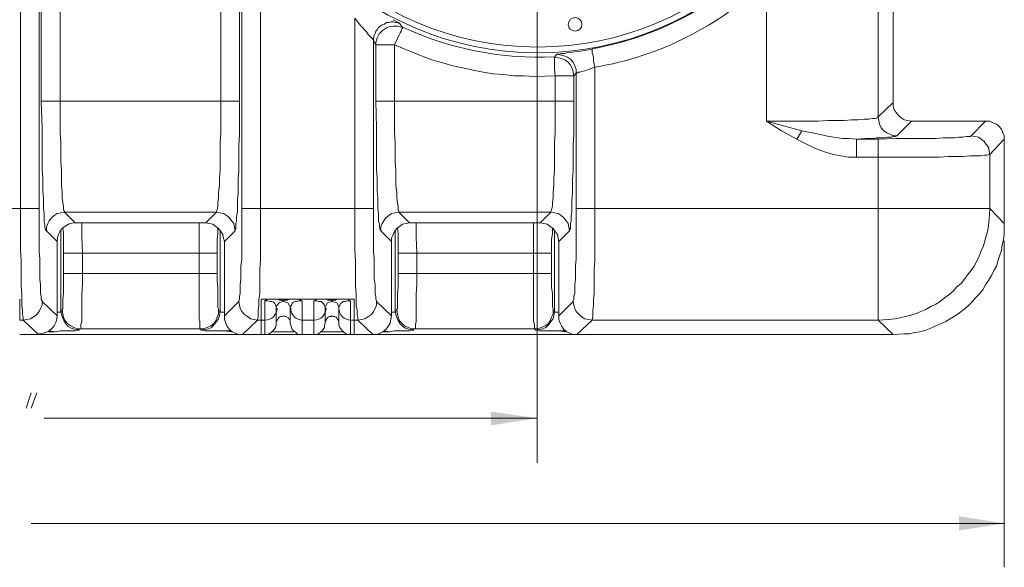
# Model space of a CAD drawing. Units: inches. Extents: x 186.2 to 205.7, y 83.1 to 94.8.
# Drawn here: x 196.3 to 198.6, y 91.1 to 92.4 of the extents above; entities that cross this region are included whole.
import ezdxf

# ---------------------------------------------------------------- set-up
doc = ezdxf.new("R2010")
doc.units = ezdxf.units.IN
doc.header["$MEASUREMENT"] = 0
doc.layers.add('PDF3_PDF2_Text', color=7, linetype='Continuous')

msp = doc.modelspace()

# ---------------------------------------------------------------- linework, layer by layer
at = {"layer": 'PDF3_PDF2_Text', "lineweight": 20}
for points in [[(196.3406, 91.9575), (196.3406, 94.1242)], [(196.3839, 94.1242), (196.3839, 91.9575)], [(196.4006, 91.9058), (196.3989, 91.9074), (196.3989, 91.9091), (196.3973, 91.9141), (196.3973, 91.9208), (196.3956, 91.9274), (196.3956, 91.9358), (196.3956, 91.9458), (196.3939, 91.9574), (196.3939, 91.9691), (196.3939, 91.9824), (196.3923, 91.9974), (196.3923, 92.0124), (196.3923, 92.0291), (196.3906, 92.0458), (196.3906, 92.0641), (196.3906, 92.0841), (196.3906, 92.1125), (196.3906, 92.1441), (196.3889, 92.2058), (196.3889, 93.8742)], [(196.4323, 92.2058), (196.4323, 93.8742)], [(197.5357, 92.9991), (197.5357, 91.3691)], [(196.8473, 92.2058), (196.8473, 92.7775)], [(196.8523, 92.7791), (196.8523, 91.9574)], [(196.8956, 92.6141), (196.8956, 91.9574), (197.114, 91.9574), (197.114, 92.3975)], [(198.3241, 92.5375), (198.3241, 92.1691)], [(198.3591, 92.2025), (198.3591, 92.5025)], [(197.114, 92.3975), (197.1273, 92.3808), (197.1407, 92.3658), (197.1457, 92.3591), (197.1523, 92.3525), (197.154, 92.3508), (197.1557, 92.3491), (197.1573, 92.3475), (197.1573, 92.3458), (197.1573, 92.3508), (197.159, 92.3575), (197.1607, 92.3625), (197.1623, 92.3675), (197.1657, 92.3708), (197.169, 92.3758), (197.1723, 92.3791), (197.1773, 92.3825), (197.1823, 92.3841), (197.1873, 92.3875), (197.1923, 92.3875), (197.1973, 92.3891), (197.2023, 92.3891), (197.209, 92.3875), (197.214, 92.3875), (197.219, 92.3841)], [(197.1573, 92.3458), (197.1573, 91.9574)], [(197.164, 92.0841), (197.164, 92.1124), (197.164, 92.1441), (197.1623, 92.2058), (197.1623, 92.3358), (197.1573, 92.3458)], [(197.2057, 92.2058), (197.2057, 92.3358)], [(197.5774, 92.2641), (197.529, 92.2625), (197.5057, 92.2641), (197.4824, 92.2641), (197.4573, 92.2675), (197.434, 92.2691), (197.4107, 92.2725), (197.3873, 92.2775), (197.364, 92.2825), (197.3407, 92.2875), (197.3173, 92.2941), (197.294, 92.3008), (197.2723, 92.3091), (197.2507, 92.3175), (197.2057, 92.3358)], [(197.5757, 92.3075), (197.5807, 92.3141), (197.5824, 92.3141), (197.584, 92.3141), (197.5874, 92.3141), (197.5907, 92.3158), (197.5957, 92.3158), (197.599, 92.3158), (197.604, 92.3175), (197.6174, 92.3191), (197.6307, 92.3208), (197.6457, 92.3225), (197.6624, 92.3258)], [(197.6624, 92.3258), (197.6624, 92.3241), (197.6624, 92.3225), (197.6624, 92.3175), (197.664, 92.3125), (197.6657, 92.3075), (197.6657, 92.2991), (197.669, 92.2841), (197.654, 92.2791), (197.6457, 92.2758), (197.639, 92.2741), (197.634, 92.2725), (197.6307, 92.2725), (197.6274, 92.2708), (197.6257, 92.2708), (197.6257, 92.2791), (197.6224, 92.2875), (197.619, 92.2958), (197.6124, 92.3025), (197.6057, 92.3075), (197.5974, 92.3108), (197.589, 92.3125), (197.5807, 92.3141)], [(197.5774, 92.2641), (197.5774, 92.2058)], [(197.619, 92.1041), (197.6207, 92.1291), (197.6207, 92.1541), (197.6207, 92.2058), (197.6207, 92.2641), (197.6257, 92.2708)], [(197.6257, 92.2708), (197.6257, 91.9574)], [(196.3889, 92.2058), (196.3906, 92.2058)], [(196.4323, 92.2058), (196.4323, 92.1574), (196.4323, 92.1324), (196.4339, 92.1091), (196.4339, 92.0874), (196.4339, 92.0658), (196.4356, 92.0458), (196.4356, 92.0274), (196.4356, 92.0108), (196.4373, 91.9941), (196.4373, 91.9824), (196.4389, 91.9708), (196.4406, 91.9624), (196.4406, 91.9541), (196.4423, 91.9508), (196.4423, 91.9491)], [(196.8373, 91.9058), (196.8356, 91.9141), (196.834, 91.9224), (196.829, 91.9291), (196.824, 91.9358), (196.8173, 91.9408), (196.8106, 91.9458), (196.8023, 91.9474), (196.794, 91.9491), (196.794, 91.9508), (196.7956, 91.9541), (196.7973, 91.9624), (196.7973, 91.9708), (196.799, 91.9824), (196.799, 91.9941), (196.8006, 92.0108), (196.8006, 92.0274), (196.8023, 92.0458), (196.8023, 92.0658), (196.8023, 92.0874), (196.8023, 92.1091), (196.804, 92.1324), (196.804, 92.1574), (196.804, 92.2058)], [(196.804, 92.2058), (196.819, 92.2058), (196.8256, 92.2058), (196.8306, 92.2058), (196.8373, 92.2058), (196.8406, 92.2058), (196.844, 92.2058), (196.8456, 92.2058)], [(196.8456, 92.1041), (196.8473, 92.1291), (196.8473, 92.1541), (196.8473, 92.2058)], [(196.8456, 92.2058), (196.8473, 92.2058)], [(197.1623, 92.2058), (197.164, 92.2058)], [(197.164, 92.2058), (197.1657, 92.2058), (197.169, 92.2058), (197.174, 92.2058), (197.179, 92.2058), (197.184, 92.2058), (197.1907, 92.2058), (197.2057, 92.2058)], [(197.2057, 92.2058), (197.2057, 92.1574), (197.2057, 92.1324), (197.2073, 92.1091), (197.2073, 92.0874), (197.2073, 92.0658), (197.209, 92.0458), (197.209, 92.0274), (197.209, 92.0108), (197.2107, 91.9941), (197.2107, 91.9824), (197.2123, 91.9708), (197.214, 91.9624), (197.214, 91.9541), (197.2157, 91.9508), (197.2157, 91.9491)], [(197.2057, 92.2058), (197.5774, 92.2058)], [(197.6107, 91.9058), (197.609, 91.9141), (197.6074, 91.9224), (197.6024, 91.9291), (197.5974, 91.9358), (197.5907, 91.9408), (197.584, 91.9458), (197.5757, 91.9474), (197.5674, 91.9491), (197.5674, 91.9508), (197.569, 91.9541), (197.5707, 91.9624), (197.5707, 91.9708), (197.5724, 91.9824), (197.5724, 91.9941), (197.574, 92.0108), (197.574, 92.0274), (197.5757, 92.0458), (197.5757, 92.0658), (197.5757, 92.0874), (197.5757, 92.1091), (197.5774, 92.1324), (197.5774, 92.1574), (197.5774, 92.2058)], [(197.5774, 92.2058), (197.5924, 92.2058), (197.599, 92.2058), (197.604, 92.2058), (197.6107, 92.2058), (197.614, 92.2058), (197.6174, 92.2058), (197.619, 92.2058), (197.6207, 92.2058)], [(198.4008, 92.1591), (198.3924, 92.1608), (198.3841, 92.1624), (198.3774, 92.1674), (198.3708, 92.1724), (198.3658, 92.1791), (198.3608, 92.1858), (198.3591, 92.1941), (198.3591, 92.2024), (198.3241, 92.1691)], [(198.1357, 92.1174), (198.1007, 92.1374), (198.0657, 92.1591)], [(198.3674, 92.1258), (198.4008, 92.1591), (198.5724, 92.1591), (198.5391, 92.1258)], [(198.5824, 92.0824), (198.6158, 92.1174), (198.6158, 92.1258), (198.6124, 92.1324), (198.6091, 92.1408), (198.6041, 92.1474), (198.5974, 92.1524), (198.5891, 92.1558), (198.5824, 92.1591), (198.5724, 92.1591)], [(198.1474, 92.1374), (198.1424, 92.1274), (198.1357, 92.1174), (198.1524, 92.1091), (198.1691, 92.1008), (198.1857, 92.0941), (198.2024, 92.0874), (198.2207, 92.0824), (198.2374, 92.0791), (198.2557, 92.0758), (198.2741, 92.0758), (198.2741, 92.0908), (198.2741, 92.0991), (198.2741, 92.1058), (198.2741, 92.1108), (198.2741, 92.1141), (198.2741, 92.1174)], [(196.8373, 91.9058), (196.8373, 91.9074), (196.839, 91.9108), (196.839, 91.9158), (196.839, 91.9224), (196.8406, 91.9291), (196.8406, 91.9391), (196.8423, 91.9508), (196.8423, 91.9624), (196.8423, 91.9774), (196.844, 91.9924), (196.844, 92.0074), (196.844, 92.0258), (196.8456, 92.0441), (196.8456, 92.0624), (196.8456, 92.0824), (196.8456, 92.1041)], [(197.6107, 91.9058), (197.6107, 91.9074), (197.6124, 91.9108), (197.6124, 91.9158), (197.6124, 91.9224), (197.614, 91.9291), (197.614, 91.9391), (197.6157, 91.9508), (197.6157, 91.9624), (197.6157, 91.9774), (197.6174, 91.9924), (197.6174, 92.0074), (197.6174, 92.0258), (197.619, 92.0441), (197.619, 92.0624), (197.619, 92.0824), (197.619, 92.1041)], [(198.3241, 92.1174), (198.2741, 92.1174)], [(198.6158, 92.1174), (198.6158, 91.9224)], [(197.174, 91.9058), (197.1723, 91.9074), (197.1723, 91.9091), (197.1707, 91.9141), (197.1707, 91.9208), (197.169, 91.9274), (197.169, 91.9358), (197.169, 91.9458), (197.1673, 91.9574), (197.1673, 91.9691), (197.1673, 91.9824), (197.1657, 91.9974), (197.1657, 92.0124), (197.1657, 92.0291), (197.164, 92.0458), (197.164, 92.0641), (197.164, 92.0841)], [(198.5824, 91.9574), (198.5824, 92.0824)], [(196.1223, 91.9574), (196.3406, 91.9574)], [(196.4423, 91.9491), (196.4339, 91.9474), (196.4256, 91.9458), (196.4189, 91.9408), (196.4123, 91.9358), (196.4073, 91.9291), (196.4039, 91.9224), (196.4006, 91.9141), (196.4006, 91.9058)], [(196.794, 91.9491), (196.4423, 91.9491)], [(196.4673, 91.9241), (196.4423, 91.9491)], [(196.8123, 91.8808), (196.8106, 91.8891), (196.809, 91.8974), (196.804, 91.9041), (196.799, 91.9108), (196.7923, 91.9158), (196.7856, 91.9208), (196.7773, 91.9224), (196.769, 91.9241), (196.794, 91.9491)], [(197.2157, 91.9491), (197.2073, 91.9474), (197.199, 91.9458), (197.1923, 91.9408), (197.1857, 91.9358), (197.1807, 91.9291), (197.1773, 91.9224), (197.174, 91.9141), (197.174, 91.9058)], [(197.2157, 91.9491), (197.2407, 91.9241), (197.2323, 91.9224), (197.224, 91.9208), (197.2173, 91.9158), (197.2107, 91.9108), (197.2057, 91.9041), (197.2023, 91.8974), (197.199, 91.8891), (197.199, 91.8808)], [(197.2157, 91.9491), (197.5674, 91.9491)], [(197.5857, 91.8808), (197.584, 91.8891), (197.5824, 91.8974), (197.5774, 91.9041), (197.5724, 91.9108), (197.5657, 91.9158), (197.559, 91.9208), (197.5507, 91.9224), (197.5424, 91.9241), (197.5674, 91.9491)], [(198.5824, 91.9574), (198.6158, 91.9224), (198.6158, 91.8974), (198.6141, 91.8858), (198.6108, 91.8724), (198.6091, 91.8608), (198.6058, 91.8491), (198.6008, 91.8358), (198.5974, 91.8241), (198.5908, 91.8124), (198.5858, 91.8024), (198.5791, 91.7908), (198.5724, 91.7808), (198.5658, 91.7691), (198.5574, 91.7591), (198.5491, 91.7507), (198.5408, 91.7407), (198.5324, 91.7324), (198.5224, 91.7241), (198.5124, 91.7157), (198.5024, 91.7091), (198.4908, 91.7024), (198.4808, 91.6957), (198.4691, 91.6907), (198.4574, 91.6857), (198.4458, 91.6807), (198.4341, 91.6757), (198.4208, 91.6724), (198.4091, 91.6707), (198.3958, 91.6674), (198.3841, 91.6674), (198.3591, 91.6657), (198.3241, 91.6991)], [(196.769, 91.9241), (196.4673, 91.9241)], [(196.4823, 91.9241), (196.4823, 91.9074), (196.4823, 91.8908), (196.4839, 91.8541)], [(196.754, 91.8541), (196.754, 91.8908), (196.754, 91.9074), (196.754, 91.9241)], [(197.5424, 91.9241), (197.2407, 91.9241)], [(197.2557, 91.9241), (197.2557, 91.9074), (197.2557, 91.8908), (197.2573, 91.8541)], [(197.5274, 91.8541), (197.5274, 91.8908), (197.5274, 91.9074), (197.5274, 91.9241)], [(196.3906, 91.7424), (196.4256, 91.7091), (196.4256, 91.8808), (196.4006, 91.9058)], [(196.4339, 91.9074), (196.4339, 91.7191)], [(196.4389, 91.9124), (196.4406, 91.9008), (196.4406, 91.8858), (196.4406, 91.8541)], [(196.7956, 91.8541), (196.7956, 91.8858), (196.7973, 91.8991), (196.7973, 91.9124)], [(196.8023, 91.7191), (196.8023, 91.9074)], [(196.8456, 91.7424), (196.8123, 91.7091), (196.8123, 91.8808), (196.8373, 91.9058)], [(197.164, 91.7424), (197.199, 91.7091), (197.199, 91.8808), (197.174, 91.9058)], [(197.2073, 91.9074), (197.2073, 91.7191)], [(197.214, 91.8541), (197.214, 91.8858), (197.214, 91.8991), (197.2123, 91.9124)], [(197.569, 91.8541), (197.569, 91.8858), (197.5707, 91.8991), (197.5707, 91.9124)], [(197.5757, 91.7191), (197.5757, 91.9074)], [(197.619, 91.7424), (197.5857, 91.7091), (197.5857, 91.8808), (197.6107, 91.9058)], [(198.6158, 91.8824), (198.6158, 91.1274)], [(196.4406, 91.8541), (196.4439, 91.8541), (196.4473, 91.8541), (196.4539, 91.8541), (196.4606, 91.8541), (196.4673, 91.8541), (196.4839, 91.8541)], [(196.4406, 91.8541), (196.4406, 91.8074)], [(196.4839, 91.8541), (196.754, 91.8541)], [(196.754, 91.8541), (196.754, 91.8074), (196.4839, 91.8074), (196.4839, 91.8541)], [(196.754, 91.8541), (196.769, 91.8541), (196.7773, 91.8541), (196.784, 91.8541), (196.789, 91.8541), (196.7923, 91.8541), (196.7956, 91.8541)], [(196.7956, 91.8074), (196.7956, 91.8541)], [(197.214, 91.8541), (197.2173, 91.8541), (197.2207, 91.8541), (197.2273, 91.8541), (197.2323, 91.8541), (197.2407, 91.8541), (197.2573, 91.8541)], [(197.214, 91.8074), (197.214, 91.8541)], [(197.2573, 91.8541), (197.5274, 91.8541)], [(197.5274, 91.8541), (197.5274, 91.8074), (197.2573, 91.8074), (197.2573, 91.8541)], [(197.5274, 91.8541), (197.5424, 91.8541), (197.5507, 91.8541), (197.5557, 91.8541), (197.5624, 91.8541), (197.5657, 91.8541), (197.569, 91.8541)], [(197.569, 91.8074), (197.569, 91.8541)], [(196.3389, 91.7474), (196.3389, 91.7374), (196.3389, 91.7274), (196.3389, 91.7191), (196.3389, 91.7124), (196.3389, 91.7074), (196.3389, 91.7041), (196.3389, 91.7007), (196.3389, 91.6991), (196.3473, 91.6991)], [(197.1123, 91.7474), (197.089, 91.7474), (197.0323, 91.7474), (196.9773, 91.7474), (196.9206, 91.7474), (196.8973, 91.7474), (196.8973, 91.7374), (196.8973, 91.7274), (196.8973, 91.7191), (196.8973, 91.7124), (196.8973, 91.7074), (196.8973, 91.7041), (196.8973, 91.7007), (196.8973, 91.6991), (196.889, 91.6991)], [(196.9056, 91.7441), (196.9056, 91.6991), (196.8973, 91.6991)], [(196.9323, 91.7291), (196.934, 91.7341), (196.939, 91.7391), (196.9423, 91.7407), (196.949, 91.7424), (196.949, 91.7441), (196.9473, 91.7441), (196.9473, 91.7457), (196.944, 91.7457), (196.9423, 91.7457), (196.9406, 91.7457), (196.9373, 91.7474), (196.9323, 91.7474), (196.9273, 91.7474), (196.9206, 91.7474), (196.9123, 91.7474), (196.9056, 91.7441)], [(196.9056, 91.7441), (196.9123, 91.7441), (196.919, 91.7424), (196.9223, 91.7424), (196.9256, 91.7407), (196.929, 91.7374), (196.9306, 91.7341), (196.9323, 91.7324), (196.9323, 91.7307), (196.9323, 91.7291), (196.9323, 91.7274)], [(196.964, 91.7274), (196.964, 91.7291), (196.9656, 91.7307), (196.9656, 91.7324), (196.9673, 91.7341), (196.969, 91.7374), (196.9723, 91.7407), (196.9756, 91.7424), (196.979, 91.7424), (196.984, 91.7441), (196.9923, 91.7441), (196.984, 91.7474), (196.9773, 91.7474), (196.9706, 91.7474), (196.964, 91.7474), (196.9606, 91.7474), (196.9573, 91.7457), (196.954, 91.7457), (196.9523, 91.7457), (196.9506, 91.7457), (196.949, 91.7441), (196.949, 91.7424)], [(196.964, 91.7291), (196.9623, 91.7341), (196.959, 91.7391), (196.954, 91.7407), (196.949, 91.7424)], [(197.019, 91.7441), (197.019, 91.6991), (196.9923, 91.6991), (196.9923, 91.7441)], [(197.0607, 91.7424), (197.0607, 91.7441), (197.059, 91.7457), (197.0573, 91.7457), (197.0557, 91.7457), (197.0523, 91.7457), (197.049, 91.7474), (197.0457, 91.7474), (197.0407, 91.7474), (197.0323, 91.7474), (197.0257, 91.7474), (197.019, 91.7441), (197.0257, 91.7441), (197.0307, 91.7424), (197.0357, 91.7424), (197.0373, 91.7407), (197.0407, 91.7374), (197.044, 91.7341), (197.044, 91.7324), (197.0457, 91.7307), (197.0457, 91.7291), (197.0457, 91.7274)], [(197.0773, 91.7291), (197.0757, 91.7341), (197.0723, 91.7391), (197.0673, 91.7407), (197.0607, 91.7424), (197.0557, 91.7407), (197.0507, 91.7391), (197.0473, 91.7341), (197.0457, 91.7291)], [(197.104, 91.7441), (197.0973, 91.7474), (197.089, 91.7474), (197.0823, 91.7474), (197.0773, 91.7474), (197.0723, 91.7474), (197.069, 91.7457), (197.0673, 91.7457), (197.0657, 91.7457), (197.0623, 91.7457), (197.0623, 91.7441), (197.0607, 91.7441), (197.0607, 91.7424)], [(197.0773, 91.7274), (197.0773, 91.7291), (197.0773, 91.7307), (197.079, 91.7324), (197.079, 91.7341), (197.0807, 91.7374), (197.0857, 91.7407), (197.0873, 91.7424), (197.0923, 91.7424), (197.0973, 91.7441), (197.104, 91.7441)], [(197.1123, 91.6991), (197.104, 91.6991), (197.104, 91.7441)], [(197.1123, 91.7474), (197.1123, 91.7374), (197.1123, 91.7274), (197.1123, 91.7191), (197.1123, 91.7124), (197.1123, 91.7074), (197.1123, 91.7041), (197.1123, 91.7007), (197.1123, 91.6991), (197.1207, 91.6991)], [(196.4373, 91.7224), (196.4339, 91.7191), (196.4323, 91.7174), (196.4289, 91.7174), (196.4256, 91.7174)], [(196.8023, 91.7191), (196.8006, 91.7107), (196.799, 91.7024), (196.794, 91.6957), (196.789, 91.6891), (196.7823, 91.6824), (196.7756, 91.6791), (196.7673, 91.6774), (196.759, 91.6757), (196.7556, 91.6791)], [(196.8123, 91.7174), (196.8073, 91.7174), (196.804, 91.7174), (196.8023, 91.7191), (196.799, 91.7224)], [(196.9323, 91.7257), (196.9323, 91.6924), (196.9323, 91.6957), (196.934, 91.6991), (196.9356, 91.7007), (196.9373, 91.7041), (196.939, 91.7057), (196.9423, 91.7074), (196.9456, 91.7074), (196.949, 91.7091), (196.9523, 91.7074), (196.954, 91.7074), (196.9573, 91.7057), (196.9606, 91.7041), (196.9623, 91.7007), (196.964, 91.6991), (196.964, 91.6957), (196.964, 91.6924), (196.964, 91.7257)], [(197.0457, 91.7257), (197.0457, 91.6924), (197.0457, 91.6957), (197.0473, 91.6991), (197.0473, 91.7007), (197.0507, 91.7041), (197.0523, 91.7057), (197.0557, 91.7074), (197.059, 91.7074), (197.0607, 91.7091), (197.064, 91.7074), (197.0673, 91.7074), (197.0707, 91.7057), (197.0723, 91.7041), (197.074, 91.7007), (197.0757, 91.6991), (197.0773, 91.6957), (197.0773, 91.6924), (197.0773, 91.7257)], [(197.199, 91.7174), (197.2023, 91.7174), (197.2057, 91.7174), (197.2073, 91.7191), (197.2107, 91.7224)], [(197.5757, 91.7191), (197.574, 91.7107), (197.5724, 91.7024), (197.5674, 91.6957), (197.5624, 91.6891), (197.5557, 91.6824), (197.549, 91.6791), (197.5407, 91.6774), (197.5324, 91.6757), (197.529, 91.6791)], [(197.5757, 91.7191), (197.5724, 91.7224)], [(197.5857, 91.7174), (197.5807, 91.7174), (197.5774, 91.7174), (197.5757, 91.7191)], [(196.3823, 91.6657), (196.3473, 91.6991)], [(196.889, 91.6991), (196.854, 91.6657), (196.8456, 91.6657), (196.8373, 91.6691), (196.8306, 91.6724), (196.824, 91.6774), (196.819, 91.6841), (196.8156, 91.6924), (196.8123, 91.7007), (196.8123, 91.7091)], [(196.854, 91.6657), (196.8973, 91.6657), (196.8973, 91.6991)], [(196.9323, 91.6924), (196.9323, 91.6874), (196.9306, 91.6824), (196.9273, 91.6774), (196.924, 91.6741), (196.9206, 91.6707), (196.9156, 91.6674), (196.9106, 91.6657), (196.9056, 91.6657), (196.9056, 91.6991)], [(196.9923, 91.6991), (196.9923, 91.6657), (196.9856, 91.6657), (196.9806, 91.6674), (196.9773, 91.6707), (196.9723, 91.6741), (196.969, 91.6774), (196.9673, 91.6824), (196.9656, 91.6874), (196.964, 91.6924)], [(197.019, 91.6991), (197.019, 91.6657), (197.024, 91.6657), (197.029, 91.6674), (197.034, 91.6707), (197.0373, 91.6741), (197.0407, 91.6774), (197.044, 91.6824), (197.044, 91.6874), (197.0457, 91.6924)], [(197.0773, 91.6924), (197.0773, 91.6874), (197.079, 91.6824), (197.0823, 91.6774), (197.0857, 91.6741), (197.089, 91.6707), (197.094, 91.6674), (197.099, 91.6657), (197.104, 91.6657), (197.104, 91.6991)], [(197.1557, 91.6657), (197.1123, 91.6657), (197.1123, 91.6991)], [(197.1207, 91.6991), (197.1557, 91.6657), (197.164, 91.6657), (197.1723, 91.6691), (197.179, 91.6724), (197.1857, 91.6774), (197.1907, 91.6841), (197.1957, 91.6924), (197.1973, 91.7007), (197.199, 91.7091)], [(197.6624, 91.6991), (197.6274, 91.6657), (197.619, 91.6657), (197.6107, 91.6691), (197.604, 91.6724), (197.5974, 91.6774), (197.5924, 91.6841), (197.589, 91.6924), (197.5857, 91.7007), (197.5857, 91.7091)], [(198.3241, 91.6991), (197.6624, 91.6991)], [(196.4056, 91.6741), (196.4206, 91.6724), (196.4056, 91.6724)], [(196.4773, 91.6757), (196.4756, 91.6757), (196.4723, 91.6757), (196.4673, 91.6741), (196.4606, 91.6741), (196.4523, 91.6741), (196.4423, 91.6741), (196.4323, 91.6741), (196.4206, 91.6724)], [(196.7556, 91.6791), (196.4806, 91.6791)], [(196.8106, 91.6741), (196.799, 91.6741), (196.7906, 91.6741), (196.7806, 91.6741), (196.774, 91.6741), (196.7673, 91.6741), (196.764, 91.6757), (196.7606, 91.6757), (196.759, 91.6757)], [(196.8106, 91.6741), (196.829, 91.6741)], [(196.8306, 91.6724), (196.8106, 91.6741)], [(196.924, 91.6724), (196.9723, 91.6724)], [(197.0373, 91.6724), (197.0857, 91.6724)], [(197.1807, 91.6741), (197.194, 91.6724), (197.179, 91.6724)], [(197.2507, 91.6757), (197.249, 91.6757), (197.2457, 91.6757), (197.2407, 91.6741), (197.234, 91.6741), (197.2257, 91.6741), (197.2157, 91.6741), (197.2057, 91.6741), (197.194, 91.6724)], [(197.529, 91.6791), (197.254, 91.6791)], [(197.584, 91.6741), (197.5724, 91.6741), (197.5624, 91.6741), (197.554, 91.6741), (197.5474, 91.6741), (197.5407, 91.6741), (197.5374, 91.6757), (197.534, 91.6757), (197.5324, 91.6757)], [(197.584, 91.6741), (197.6024, 91.6741)], [(197.604, 91.6724), (197.584, 91.6741)], [(196.3823, 91.6657), (196.3389, 91.6657)], [(196.3823, 91.6657), (196.854, 91.6657)], [(196.8973, 91.6657), (196.9056, 91.6657)], [(196.9056, 91.6657), (196.9923, 91.6657)], [(196.9923, 91.6657), (197.019, 91.6657)], [(197.019, 91.6657), (197.104, 91.6657)], [(197.1123, 91.6657), (197.104, 91.6657)], [(197.1557, 91.6657), (197.6274, 91.6657)], [(198.3591, 91.6657), (197.6274, 91.6657)], [(196.3539, 91.4957), (196.3656, 91.5307)], [(196.3789, 91.5307), (196.3656, 91.4957)], [(197.5357, 91.4724), (196.3956, 91.4724)], [(198.6157, 91.229), (196.3656, 91.229)]]:
    msp.add_lwpolyline(points, dxfattribs=at)
for points in [[(196.3906, 92.2058), (196.3923, 92.2058), (196.3956, 92.2058), (196.4006, 92.2058), (196.4056, 92.2058), (196.4106, 92.2058), (196.4173, 92.2058), (196.4323, 92.2058), (196.804, 92.2058), (196.804, 92.7775, -0.17143), (196.804, 93.3025), (196.804, 93.8743), (196.4323, 93.8743), (196.4173, 93.8743), (196.4106, 93.8743), (196.4056, 93.8743), (196.4006, 93.8743), (196.3956, 93.8743), (196.3923, 93.8743), (196.3906, 93.8743)], [(198.0657, 92.1591), (198.0657, 92.4841, -0.151005), (197.669, 92.2841), (197.669, 91.9574), (198.3241, 91.9574), (198.3241, 92.0758), (198.2741, 92.0758)], [(197.2023, 92.3941), (197.209, 92.3908), (197.214, 92.3875), (197.2173, 92.3858), (197.219, 92.3841), (197.224, 92.3758, 0.540874), (197.1623, 92.3358), (197.164, 92.3358), (197.1673, 92.3358), (197.1707, 92.3358), (197.1757, 92.3358), (197.1823, 92.3358), (197.1907, 92.3358), (197.2057, 92.3358), (197.2123, 92.3508), (197.2157, 92.3575), (197.219, 92.3641), (197.2207, 92.3675), (197.2223, 92.3725), (197.224, 92.3741), (197.224, 92.3758)]]:
    msp.add_lwpolyline(points, format="xyb", dxfattribs=at)
for points in [[(197.5757, 92.3075), (197.5757, 92.3058), (197.5757, 92.3025), (197.5757, 92.2991), (197.5757, 92.2941), (197.5757, 92.2875), (197.5757, 92.2808), (197.5774, 92.2641), (197.594, 92.2641), (197.6007, 92.2641), (197.6074, 92.2641), (197.6124, 92.2641), (197.6174, 92.2641), (197.619, 92.2641), (197.6207, 92.2641), (197.619, 92.2725), (197.6174, 92.2808), (197.6124, 92.2891), (197.6074, 92.2958), (197.6007, 92.3008), (197.5924, 92.3041), (197.584, 92.3058)], [(198.1474, 92.1374), (198.0657, 92.1591), (198.1157, 92.1591), (198.1391, 92.1591), (198.1624, 92.1591), (198.1857, 92.1591), (198.2074, 92.1608), (198.2274, 92.1608), (198.2457, 92.1608), (198.2624, 92.1624), (198.2774, 92.1624), (198.2907, 92.1641), (198.3024, 92.1641), (198.3107, 92.1658), (198.3174, 92.1658), (198.3224, 92.1674), (198.3241, 92.1691), (198.3258, 92.1608), (198.3274, 92.1524), (198.3308, 92.1441), (198.3374, 92.1374), (198.3441, 92.1324), (198.3508, 92.1291), (198.3591, 92.1258), (198.3674, 92.1258), (198.3641, 92.1241), (198.3624, 92.1241), (198.3591, 92.1241), (198.3558, 92.1224), (198.3508, 92.1224), (198.3458, 92.1224), (198.3408, 92.1208), (198.3341, 92.1208), (198.3274, 92.1208), (198.3208, 92.1208), (198.3124, 92.1191), (198.2941, 92.1191), (198.2741, 92.1174), (198.2574, 92.1191), (198.2424, 92.1191), (198.2107, 92.1241), (198.1791, 92.1308)], [(198.3241, 92.1174), (198.3241, 92.1141), (198.3241, 92.1108), (198.3241, 92.1058), (198.3241, 92.0991), (198.3241, 92.0908), (198.3241, 92.0758), (198.3741, 92.0758), (198.3974, 92.0758), (198.4208, 92.0758), (198.4441, 92.0758), (198.4658, 92.0758), (198.4858, 92.0774), (198.5041, 92.0774), (198.5208, 92.0774), (198.5358, 92.0791), (198.5491, 92.0791), (198.5608, 92.0791), (198.5691, 92.0808), (198.5758, 92.0808), (198.5808, 92.0824), (198.5824, 92.0824), (198.5808, 92.0908), (198.5791, 92.0991), (198.5741, 92.1058), (198.5691, 92.1124), (198.5624, 92.1174), (198.5558, 92.1224), (198.5474, 92.1241), (198.5391, 92.1258), (198.5374, 92.1241), (198.5341, 92.1241), (198.5274, 92.1241), (198.5208, 92.1224), (198.5108, 92.1224), (198.5008, 92.1208), (198.4874, 92.1208), (198.4741, 92.1208), (198.4574, 92.1191), (198.4408, 92.1191), (198.4241, 92.1191), (198.4058, 92.1191), (198.3658, 92.1191)], [(196.3839, 91.9574), (196.3823, 91.9574), (196.3806, 91.9574), (196.3756, 91.9574), (196.3706, 91.9574), (196.3639, 91.9574), (196.3573, 91.9574), (196.3406, 91.9574), (196.3406, 91.9074), (196.3406, 91.8841), (196.3406, 91.8608), (196.3423, 91.8374), (196.3423, 91.8174), (196.3423, 91.7974), (196.3423, 91.7774), (196.3439, 91.7608), (196.3439, 91.7458), (196.3439, 91.7324), (196.3456, 91.7224), (196.3456, 91.7124), (196.3473, 91.7057), (196.3473, 91.7007), (196.3473, 91.6991), (196.3556, 91.7007), (196.3639, 91.7024), (196.3723, 91.7074), (196.3789, 91.7124), (196.3839, 91.7191), (196.3873, 91.7257), (196.3906, 91.7341), (196.3906, 91.7424), (196.3906, 91.7441), (196.3889, 91.7474), (196.3889, 91.7541), (196.3873, 91.7608), (196.3873, 91.7708), (196.3873, 91.7808), (196.3856, 91.7941), (196.3856, 91.8074), (196.3856, 91.8241), (196.3856, 91.8408), (196.3839, 91.8574), (196.3839, 91.8774), (196.3839, 91.9158)], [(196.8456, 91.7424), (196.8473, 91.7341), (196.849, 91.7257), (196.8523, 91.7191), (196.859, 91.7124), (196.8656, 91.7074), (196.8723, 91.7024), (196.8806, 91.7007), (196.889, 91.6991), (196.889, 91.7007), (196.8906, 91.7057), (196.8906, 91.7124), (196.8906, 91.7224), (196.8923, 91.7324), (196.8923, 91.7458), (196.894, 91.7608), (196.894, 91.7774), (196.894, 91.7974), (196.894, 91.8174), (196.8956, 91.8374), (196.8956, 91.8608), (196.8956, 91.8841), (196.8956, 91.9074), (196.8956, 91.9574), (196.879, 91.9574), (196.8723, 91.9574), (196.8656, 91.9574), (196.8606, 91.9574), (196.8573, 91.9574), (196.854, 91.9574), (196.8523, 91.9574), (196.8523, 91.9158), (196.8523, 91.8774), (196.8523, 91.8574), (196.8523, 91.8408), (196.8506, 91.8241), (196.8506, 91.8074), (196.8506, 91.7941), (196.849, 91.7808), (196.849, 91.7708), (196.849, 91.7608), (196.8473, 91.7541), (196.8473, 91.7474), (196.8456, 91.7441)], [(197.164, 91.7424), (197.164, 91.7441), (197.1623, 91.7474), (197.1623, 91.7541), (197.1607, 91.7608), (197.1607, 91.7708), (197.1607, 91.7808), (197.159, 91.7941), (197.159, 91.8074), (197.159, 91.8241), (197.159, 91.8408), (197.1573, 91.8574), (197.1573, 91.8774), (197.1573, 91.9158), (197.1573, 91.9574), (197.1557, 91.9574), (197.154, 91.9574), (197.149, 91.9574), (197.144, 91.9574), (197.1373, 91.9574), (197.1307, 91.9574), (197.114, 91.9574), (197.114, 91.9074), (197.114, 91.8841), (197.114, 91.8608), (197.1157, 91.8374), (197.1157, 91.8174), (197.1157, 91.7974), (197.1157, 91.7774), (197.1173, 91.7608), (197.1173, 91.7458), (197.1173, 91.7324), (197.119, 91.7224), (197.119, 91.7124), (197.1207, 91.7057), (197.1207, 91.7007), (197.1207, 91.6991), (197.129, 91.7007), (197.1373, 91.7024), (197.1457, 91.7074), (197.1523, 91.7124), (197.1573, 91.7191), (197.1607, 91.7257), (197.164, 91.7341)], [(197.619, 91.7424), (197.6207, 91.7341), (197.6224, 91.7257), (197.6257, 91.7191), (197.6324, 91.7124), (197.6374, 91.7074), (197.6457, 91.7024), (197.654, 91.7007), (197.6624, 91.6991), (197.6624, 91.7007), (197.664, 91.7057), (197.664, 91.7124), (197.664, 91.7224), (197.6657, 91.7324), (197.6657, 91.7458), (197.6674, 91.7608), (197.6674, 91.7774), (197.6674, 91.7974), (197.6674, 91.8174), (197.669, 91.8374), (197.669, 91.8608), (197.669, 91.8841), (197.669, 91.9074), (197.669, 91.9574), (197.6524, 91.9574), (197.6457, 91.9574), (197.639, 91.9574), (197.634, 91.9574), (197.6307, 91.9574), (197.6274, 91.9574), (197.6257, 91.9574), (197.6257, 91.9158), (197.6257, 91.8774), (197.6257, 91.8574), (197.6257, 91.8408), (197.624, 91.8241), (197.624, 91.8074), (197.624, 91.7941), (197.6224, 91.7808), (197.6224, 91.7708), (197.6224, 91.7608), (197.6207, 91.7541), (197.6207, 91.7474), (197.619, 91.7441)], [(198.3241, 91.9574), (198.3241, 91.9074), (198.3241, 91.8841), (198.3241, 91.8608), (198.3241, 91.8374), (198.3241, 91.8174), (198.3241, 91.7974), (198.3241, 91.7774), (198.3241, 91.7608), (198.3241, 91.7458), (198.3241, 91.7324), (198.3241, 91.7224), (198.3241, 91.7124), (198.3241, 91.7057), (198.3241, 91.7007), (198.3241, 91.6991), (198.3491, 91.7007), (198.3624, 91.7024), (198.3741, 91.7041), (198.3874, 91.7074), (198.3991, 91.7107), (198.4108, 91.7141), (198.4224, 91.7191), (198.4341, 91.7241), (198.4458, 91.7308), (198.4574, 91.7358), (198.4674, 91.7424), (198.4774, 91.7507), (198.4874, 91.7574), (198.4974, 91.7658), (198.5058, 91.7758), (198.5158, 91.7841), (198.5241, 91.7941), (198.5308, 91.8041), (198.5391, 91.8141), (198.5458, 91.8241), (198.5524, 91.8358), (198.5574, 91.8474), (198.5624, 91.8591), (198.5674, 91.8708), (198.5708, 91.8824), (198.5741, 91.8941), (198.5774, 91.9074), (198.5791, 91.9191), (198.5808, 91.9324), (198.5824, 91.9574), (198.5808, 91.9574), (198.5758, 91.9574), (198.5691, 91.9574), (198.5608, 91.9574), (198.5491, 91.9574), (198.5358, 91.9574), (198.5208, 91.9574), (198.5041, 91.9574), (198.4858, 91.9574), (198.4641, 91.9574), (198.4441, 91.9574), (198.4208, 91.9574), (198.3974, 91.9574), (198.3741, 91.9574)], [(196.4373, 91.7224), (196.4389, 91.7141), (196.4406, 91.7057), (196.4439, 91.6974), (196.4506, 91.6907), (196.4573, 91.6857), (196.4639, 91.6824), (196.4723, 91.6791), (196.4806, 91.6791), (196.4806, 91.6824), (196.4806, 91.6857), (196.4806, 91.6891), (196.4823, 91.6957), (196.4823, 91.7024), (196.4823, 91.7091), (196.4823, 91.7174), (196.4823, 91.7274), (196.4823, 91.7374), (196.4823, 91.7591), (196.4839, 91.7824), (196.4839, 91.8074), (196.4673, 91.8074), (196.4606, 91.8074), (196.4539, 91.8074), (196.4473, 91.8074), (196.4439, 91.8074), (196.4406, 91.8074), (196.4406, 91.7907), (196.4406, 91.7757), (196.4406, 91.7607), (196.4389, 91.7474), (196.4389, 91.7424), (196.4389, 91.7374), (196.4389, 91.7324), (196.4389, 91.7291), (196.4389, 91.7257), (196.4373, 91.7241)], [(196.7956, 91.8074), (196.7923, 91.8074), (196.789, 91.8074), (196.784, 91.8074), (196.7773, 91.8074), (196.769, 91.8074), (196.754, 91.8074), (196.754, 91.7824), (196.754, 91.7591), (196.754, 91.7374), (196.754, 91.7274), (196.754, 91.7174), (196.754, 91.7091), (196.754, 91.7024), (196.7556, 91.6957), (196.7556, 91.6891), (196.7556, 91.6857), (196.7556, 91.6824), (196.7556, 91.6791), (196.764, 91.6791), (196.7723, 91.6824), (196.7806, 91.6857), (196.7873, 91.6907), (196.7923, 91.6974), (196.7956, 91.7057), (196.799, 91.7141), (196.799, 91.7224), (196.799, 91.7241), (196.799, 91.7257), (196.7973, 91.7291), (196.7973, 91.7324), (196.7973, 91.7374), (196.7973, 91.7424), (196.7973, 91.7474), (196.7973, 91.7607), (196.7973, 91.7757), (196.7956, 91.7907)], [(197.2107, 91.7224), (197.2107, 91.7241), (197.2123, 91.7257), (197.2123, 91.7291), (197.2123, 91.7324), (197.2123, 91.7374), (197.2123, 91.7424), (197.2123, 91.7474), (197.2123, 91.7607), (197.214, 91.7757), (197.214, 91.7907), (197.214, 91.8074), (197.2173, 91.8074), (197.2207, 91.8074), (197.2273, 91.8074), (197.2323, 91.8074), (197.2407, 91.8074), (197.2573, 91.8074), (197.2573, 91.7824), (197.2557, 91.7591), (197.2557, 91.7374), (197.2557, 91.7274), (197.2557, 91.7174), (197.2557, 91.7091), (197.2557, 91.7024), (197.2557, 91.6957), (197.254, 91.6891), (197.254, 91.6857), (197.254, 91.6824), (197.254, 91.6791), (197.2457, 91.6791), (197.2373, 91.6824), (197.229, 91.6857), (197.224, 91.6907), (197.2173, 91.6974), (197.214, 91.7057), (197.2123, 91.7141)], [(197.569, 91.8074), (197.5657, 91.8074), (197.5624, 91.8074), (197.5557, 91.8074), (197.5507, 91.8074), (197.5424, 91.8074), (197.5274, 91.8074), (197.5274, 91.7824), (197.5274, 91.7591), (197.5274, 91.7374), (197.5274, 91.7274), (197.5274, 91.7174), (197.5274, 91.7091), (197.5274, 91.7024), (197.5274, 91.6957), (197.529, 91.6891), (197.529, 91.6857), (197.529, 91.6824), (197.529, 91.6791), (197.5374, 91.6791), (197.5457, 91.6824), (197.554, 91.6857), (197.5607, 91.6907), (197.5657, 91.6974), (197.569, 91.7057), (197.5724, 91.7141), (197.5724, 91.7224), (197.5724, 91.7241), (197.5724, 91.7257), (197.5707, 91.7291), (197.5707, 91.7324), (197.5707, 91.7374), (197.5707, 91.7424), (197.5707, 91.7474), (197.5707, 91.7607), (197.569, 91.7757), (197.569, 91.7907)], [(196.9323, 91.7274), (196.9323, 91.7291), (196.9323, 91.7257)], [(196.964, 91.7274), (196.964, 91.7257), (196.964, 91.7291)], [(197.0457, 91.7274), (197.0457, 91.7291), (197.0457, 91.7257)], [(197.0773, 91.7274), (197.0773, 91.7257), (197.0773, 91.7291)]]:
    msp.add_lwpolyline(points, close=True, dxfattribs=at)
for centre, radius in [((197.5365, 93.0417), 0.7242), ((197.5365, 93.0417), 0.7109), ((197.6232, 92.3833), 0.0158)]:
    msp.add_circle(centre, radius, dxfattribs=at)
for centre, radius, start, end in [((197.5365, 93.0417), 0.7259, 280.0032, 313.6813), ((197.5365, 93.0417), 0.7342, 244.9017, 273.0599), ((196.4681, 91.8816), 0.0425, 90.0314, 179.9686), ((196.9065, 91.7266), 0.0275, 269.9835, 359.9818), ((196.9931, 91.7266), 0.0275, 180.0138, 270.0209), ((197.0198, 91.7266), 0.0275, 269.9835, 359.9818), ((197.1048, 91.7266), 0.0275, 180.0138, 270.0209), ((196.3831, 91.7099), 0.0425, 270.0314, 359.9686)]:
    msp.add_arc(centre, radius, start, end, dxfattribs=at)
for centre in [(196.5061, 91.8195), (197.2795, 91.8195)]:
    msp.add_ellipse(centre, major_axis=(0.0446, 0.1408), ratio=0.429741, start_param=2.490718, end_param=3.431096, dxfattribs=at)
at = {"layer": 'PDF3_PDF2_Text', "transparency": 33554559}
for points in [[(197.5357, 91.4724), (197.429, 91.4874), (197.429, 91.4557)], [(198.6158, 91.229), (198.5108, 91.2457), (198.5108, 91.2124)]]:
    msp.add_solid(points, dxfattribs=at)

doc.saveas('drawing.dxf')
